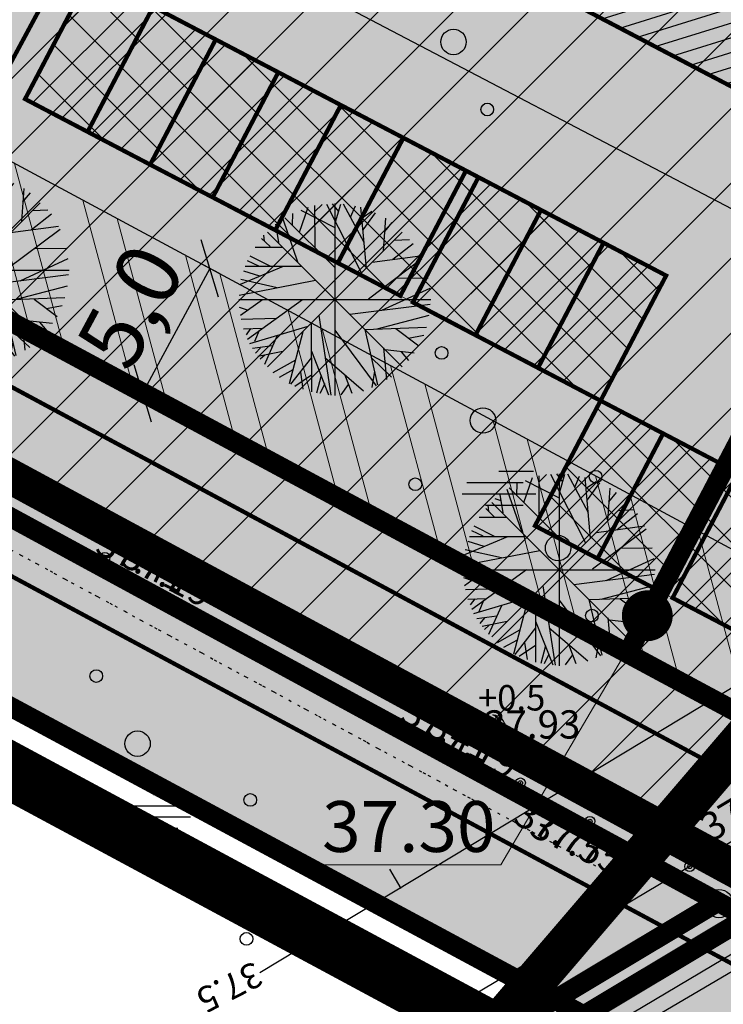
# Model space of a CAD drawing. Units: metres. Extents: x 68746 to 545911, y 50857 to 6585816.
# Drawn here: x 69824 to 69848, y 51828 to 51863 of the extents above; entities that cross this region are included whole.
import ezdxf
from ezdxf.enums import TextEntityAlignment as Align

# ---------------------------------------------------------------- set-up
doc = ezdxf.new("R2010")
doc.units = ezdxf.units.M
for name, pattern in [('04249 DP$0$ACAD_ISO09W100', [45, 24, -3, 6, -3, 6, -3]), ('04249 DP$0$DASHED', [0.75, 0.5, -0.25]), ('04249 DP$0$DOTX2', [0.5, 0, -0.5]), ('04249 DP$0$punktiir', [13, 8, -5]), ('2000+500$0$DOT', [0.25, 0, -0.25]), ('Punktiirt921', [4, 1, -3])]:
    doc.linetypes.add(name, pattern=pattern)
for name, color, linetype in [('04249 DP$0$g-EHITISED', 7, 'Continuous'), ('04249 DP$0$g-HALJASTUS', 7, 'Continuous'), ('04249 DP$0$g-KORGUS', 7, 'Continuous'), ('04249 DP$0$g-NUMBER', 7, 'Continuous'), ('04249 DP$0$g-VESI', 7, 'Continuous'), ('04249 DP$0$K-det-HALJASTUS', 3, 'Continuous'), ('04249 DP$0$K-det-juurdepaas', 250, 'Continuous'), ('04249 DP$0$K-det-pl-ala', 129, '04249 DP$0$ACAD_ISO09W100'), ('04249 DP$0$K-dim-pohijoonis', 7, 'Continuous'), ('04249 DP$0$K-exp-abi_EO', 255, 'Continuous'), ('04249 DP$0$K-ha-R', 71, 'Continuous'), ('04249 DP$0$K-halj-hatch-OLULINE', 80, 'Continuous'), ('04249 DP$0$K-halj-hinnang', 123, '04249 DP$0$punktiir'), ('04249 DP$0$K-ho-3.kor', 220, 'Continuous'), ('04249 DP$0$K-kr-ajutised', 1, '04249 DP$0$punktiir'), ('04249 DP$0$K-kr-KINNISTU', 48, 'Continuous'), ('04249 DP$0$K-kr-krj', 1, 'Continuous'), ('04249 DP$0$K-kr-tehno-KINNISTU', 48, 'Continuous'), ('04249 DP$0$K-kr-tehno-KRJ', 240, 'Continuous'), ('2000+500$0$1', 7, 'Continuous'), ('2000+500$0$10$HALJASTUS', 7, 'Continuous'), ('2000+500$0$11$VESI', 7, 'Continuous'), ('2000+500$0$2$PUNKT', 7, 'Continuous'), ('2000+500$0$3$NUMBER', 7, 'Continuous'), ('2000+500$0$4$KORGUS', 7, 'Continuous'), ('2000+500$0$43', 7, 'Continuous'), ('2000+500$0$6$PIIR', 7, 'Continuous'), ('2000+500$0$7$EHITISED', 7, 'Continuous'), ('2000+500$0$9$HORISONTAAL', 7, 'Continuous'), ('2000+500$0$PUNKTI_TAHIS', 7, 'Continuous'), ('K-kr-KINNISTU', 48, 'Continuous'), ('K-re-asf-KT', 31, 'Continuous'), ('K-re-dim', 7, 'Continuous'), ('K-re-kate', 254, 'Continuous'), ('K-re-KM', 7, 'Continuous'), ('K-re-P', 1, 'Continuous')]:
    doc.layers.add(name, color=color, linetype=linetype)
for name, color, linetype, lineweight in [('04249 DP$0$K-det-EHITUSALA', 28, '04249 DP$0$DASHED', 25), ('04249 DP$0$K-det-kaitsev_tanav', 175, 'Continuous', 15), ('04249 DP$0$K-det-vertikaal', 162, 'Continuous', 13), ('04249 DP$0$K-exp-EO', 7, 'Continuous', 15), ('04249 DP$0$k-ha-EHITUSALA', 26, 'Continuous', 20), ('04249 DP$0$K-ha-murukivi2', 92, 'Continuous', 0)]:
    doc.layers.add(name, color=color, linetype=linetype, lineweight=lineweight)
doc.layers.add('04249 DP$0$K-ha-abi', color=5, linetype='Continuous', plot=False)
doc.layers.add('04249 DP$0$K-kr-abipind', color=5, linetype='Continuous', plot=False)
doc.styles.add('04249 DP$0$ISOCP', font='ISOCP', dxfattribs={"height": 0.2})
doc.styles.add('04249 DP$0$SWISL', font='swissl.ttf')
doc.styles.add('04249 DP$0$txt', font='TXT', dxfattribs={"height": 0.2})
doc.styles.add('2000+500$0$ISOCP', font='ISOCP', dxfattribs={"height": 0.2})
doc.styles.add('2000+500$0$MONOTXT', font='MONOTXT', dxfattribs={"height": 0.2})
doc.styles.add('2000+500$0$ROMANS', font='ROMANS', dxfattribs={"height": 0.2})
doc.styles.add('2000+500$0$txt', font='TXT', dxfattribs={"height": 0.2})
doc.dimstyles.new('04249 DP$0$1-1000', dxfattribs={"dimscale": 0, "dimtxt": 2.25, "dimasz": 1.5, "dimexe": 0.5, "dimexo": 0, "dimgap": 0.5, "dimtad": 1, "dimdec": 1, "dimrnd": 0.1, "dimzin": 0, "dimtxsty": '04249 DP$0$SWISL', "dimblk1": '04249 DP$0$_OBLIQUE', "dimblk2": '04249 DP$0$_OBLIQUE', "dimsah": 1, "dimcen": 0.09, "dimclrd": 256, "dimclre": 256, "dimclrt": 256, "dimazin": 0, "dimtfac": 1, "dimtdec": 1, "dimtmove": 0, "dimatfit": 3, "dimldrblk": '04249 DP$0$_OBLIQUE', "dimfxl": 0, "dimtolj": 1, "dimtzin": 0, "dimarcsym": 0})
pattern_1 = [(45, (0, 0), (-0.795495129, 0.795495129), []), (135, (0, 0), (-0.795495129, -0.795495129), [])]
pattern_2 = [(105, (0, 0), (-2.89777748, -0.77645714), []), (105, (0.707, 1.2247), (-2.89777748, -0.77645714), [])]

# ---------------------------------------------------------------- blocks, each defined once
blk = doc.blocks.new('2000+500$0$112')
at = {"layer": '2000+500$0$10$HALJASTUS', "color": 3, "linetype": 'Continuous'}
for points in [[(-0.262, -0.615), (0.164, -0.614, 0.028805), (0.315, -0.565, 0.032603), (0.404, -0.524, 0.014184), (0.599, -0.411, 0.076934), (0.913, -0.142, 0.310114), (0.925, -0.031, 0.011285), (0.81, 0.173, -0.005727), (0.577, 0.572, -0.000347), (0.555, 0.61, 0.000609), (0.543, 0.632, 0.167518), (0.376, 0.779, 0.093539), (-0.008, 0.858, 0.004173), (-0.036, 0.859, 0.007101), (-0.052, 0.858, 0.090586), (-0.123, 0.843, 0.019885), (-0.419, 0.708, 0.120012), (-0.9, 0.295, 0.241913), (-0.949, -0.029, 0.085331), (-0.832, -0.245, 0.080354), (-0.641, -0.421, 0.021495), (-0.408, -0.561, 0.052738), (-0.306, -0.603, 0.00999), (-0.262, -0.615)], [(0.211, 0.65, -0.011297), (0.256, 0.622, -0.084366), (0.348, 0.537, -0.024887), (0.492, 0.331, -0.031765), (0.586, 0.157, -0.026594), (0.652, -0.009, -0.079917), (0.662, -0.068, -0.10281), (0.647, -0.142, -0.080692), (0.596, -0.223, -0.026281), (0.562, -0.258, -0.011137), (0.477, -0.332, -0.047333), (0.375, -0.402, -0.037233), (0.231, -0.469), (0.472, -0.29), (0.587, -0.162), (0.601, -0.036), (0.544, 0.118), (0.383, 0.367), (0.161, 0.612), (0.034, 0.672), (0.211, 0.65)]]:
    blk.add_lwpolyline(points, format="xyb", dxfattribs=at)
blk = doc.blocks.new('2000+500$0$48')
at = {"layer": '2000+500$0$10$HALJASTUS', "color": 3, "linetype": 'Continuous'}
blk.add_circle((0, 0), 0.45, dxfattribs=at)
blk = doc.blocks.new('2000+500$0$47')
at = {"layer": '2000+500$0$10$HALJASTUS', "color": 3, "linetype": 'Continuous'}
blk.add_circle((0, 0), 0.9, dxfattribs=at)
blk = doc.blocks.new('2000+500$0$121')
at = {"layer": '2000+500$0$10$HALJASTUS', "color": 3, "linetype": 'Continuous'}
for p, q in [((-0.4618, 1.1936), (1.975, 1.1936)), ((-2.7382, 0.3936), (1.2618, 0.3936)), ((-3.0768, -0.4064), (2.1534, -0.4064)), ((-1.4128, -1.2064), (1.2618, -1.2064))]:
    blk.add_line(p, q, dxfattribs=at)
blk = doc.blocks.new('2000+500$0$T1')
at = {"layer": '2000+500$0$9$HORISONTAAL', "color": 30, "linetype": 'Continuous'}
blk.add_line((0, 0), (0.0001, 0.8), dxfattribs=at)
blk = doc.blocks.new('2000+500$0$AIAPO')
at = {"layer": '2000+500$0$6$PIIR', "color": 1, "linetype": 'Continuous'}
blk.add_circle((0, 0), 1, dxfattribs=at)
blk = doc.blocks.new('2000+500')
at = {"layer": '2000+500$0$1', "color": 5, "linetype": 'Continuous'}
for points in [[(69699.633, 51912.647), (69853.323, 51829.057), (69929.263, 51789.127), (70067.433, 52054.727), (70011.763, 52134.017), (70066.003, 52172.527), (69990.783, 52299.907), (69966.333, 52285.637), (69934.223, 52243.637), (69901.813, 52288.887), (69846.183, 52179.007), (69786.353, 52065.617), (69781.283, 52068.577)], [(69853.323, 51829.057), (69848.273, 51831.807), (69675.743, 51728.397), (69679.623, 51726.307), (69688.853, 51721.317), (69720.733, 51704.087), (69754.683, 51685.747), (69799.703, 51661.427), (69840.273, 51639.797), (69845.333, 51643.627), (69857.553, 51652.897), (69866.083, 51667.537), (69872.123, 51677.917), (69892.273, 51712.497), (69912.413, 51747.087), (69921.103, 51761.997), (69917.413, 51788.017), (69920.413, 51793.777)]]:
    blk.add_lwpolyline(points, close=True, dxfattribs=at)
at = {"layer": '2000+500$0$10$HALJASTUS', "color": 3, "linetype": '2000+500$0$DOT'}
for p, q in [((69702.408, 51912.463), (69848.175, 51833.626)), ((69700.053, 51910.895), (69845.671, 51832.138))]:
    blk.add_line(p, q, dxfattribs=at)
at = {"layer": '2000+500$0$11$VESI', "color": 4, "linetype": 'Continuous'}
for p, q in [((69964.621, 51902.805), (69832.469, 51824.295)), ((69966.387, 51899.871), (69834.218, 51821.351))]:
    blk.add_line(p, q, dxfattribs=at)
at = {"layer": '2000+500$0$2$PUNKT', "color": 7, "linetype": 'Continuous'}
for centre in [(69826.54, 51844.01, 37.412), (69841.25, 51836.03, 37.414), (69843.71, 51834.67, 37.775), (69847.24, 51833.07, 37.543)]:
    blk.add_circle(centre, 0.075, dxfattribs=at)
for p in [(69826.54, 51844.01, 37.412), (69841.25, 51836.03, 37.414), (69843.71, 51834.67, 37.775), (69847.24, 51833.07, 37.543)]:
    blk.add_point(p, dxfattribs=at)
at = {"layer": '2000+500$0$3$NUMBER', "color": 5, "linetype": 'Continuous'}
for centre in [(69840.26, 51838.1), (69840.26, 51838.1, 37.928)]:
    blk.add_circle(centre, 0.075, dxfattribs=at)
at = {"layer": '2000+500$0$6$PIIR', "color": 1, "linetype": 'Continuous', "lineweight": 70}
blk.add_lwpolyline([(69901.773, 52288.887), (69934.193, 52243.637), (69966.293, 52285.637), (69990.743, 52299.917), (70065.973, 52172.537), (70011.733, 52134.027), (70067.413, 52054.737), (69929.263, 51789.127), (69853.323, 51829.057), (69699.623, 51912.627), (69781.263, 52068.567), (69786.333, 52065.607), (69846.153, 52178.997)], dxfattribs=at)
at = {"layer": '2000+500$0$6$PIIR', "color": 1, "linetype": 'Continuous'}
blk.add_lwpolyline([(69853.323, 51829.057), (69850.693, 51830.497), (69815.015, 51809.534)], dxfattribs=at)
at = {"layer": '2000+500$0$7$EHITISED', "color": 5, "linetype": 'Continuous'}
for p in [(69840.26, 51838.1), (69840.26, 51838.1, 37.928)]:
    blk.add_point(p, dxfattribs=at)
at = {"layer": '2000+500$0$9$HORISONTAAL', "color": 30, "linetype": 'Continuous'}
blk.add_lwpolyline([(69832.021, 51829.314), (69856.486, 51844.079), (69864.016, 51849.284), (69865.433, 51852.436), (69864.228, 51857.251), (69861.712, 51863.129), (69860.685, 51866.705), (69862.031, 51868.405), (69865.574, 51867.873), (69870.145, 51865.997), (69875.352, 51865.792)], dxfattribs=at)
at = {"layer": '2000+500$0$10$HALJASTUS', "color": 3, "linetype": 'Continuous', "xscale": 0.5, "yscale": 0.5, "zscale": 0.5}
for name, p in [('2000+500$0$47', (69838.88, 51862.26)), ('2000+500$0$48', (69840.077, 51859.869)), ('2000+500$0$48', (69838.461, 51851.252)), ('2000+500$0$47', (69839.924, 51848.861)), ('2000+500$0$121', (69840.721, 51846.469)), ('2000+500$0$48', (69843.912, 51846.868)), ('2000+500$0$48', (69837.53, 51846.602)), ('2000+500$0$47', (69842.583, 51844.343)), ('2000+500$0$48', (69843.779, 51841.952)), ('2000+500$0$48', (69826.235, 51839.81)), ('2000+500$0$112', (69840.26, 51838.1)), ('2000+500$0$47', (69827.698, 51837.419)), ('2000+500$0$121', (69828.496, 51835.027)), ('2000+500$0$48', (69831.687, 51835.426)), ('2000+500$0$48', (69825.305, 51835.16)), ('2000+500$0$47', (69830.357, 51832.901)), ('2000+500$0$48', (69831.554, 51830.51))]:
    blk.add_blockref(name, p, dxfattribs=at)
at = {"layer": '2000+500$0$9$HORISONTAAL', "color": 30, "linetype": 'Continuous', "xscale": 1.000002132901696, "yscale": 1.000002132901696, "rotation": 30.64872120811937}
blk.add_blockref('2000+500$0$T1', (69837.034, 51832.293), dxfattribs=at)
at = {"layer": '2000+500$0$PUNKTI_TAHIS', "color": 3, "linetype": 'Continuous', "xscale": 0.5, "yscale": 0.5}
blk.add_blockref('2000+500$0$AIAPO', (69848.278, 51831.757), dxfattribs=at)
at = {"layer": '2000+500$0$10$HALJASTUS', "color": 3, "linetype": 'Continuous', "style": '2000+500$0$txt'}
blk.add_text('+0.5', height=0.9, dxfattribs=at).set_placement((69839.747, 51838.593))
at = {"layer": '2000+500$0$4$KORGUS', "color": 7, "linetype": 'Continuous'}
for s, height, rotation, style, p in [(' 37.41', 1, 334.2191, '2000+500$0$ISOCP', (69826.083, 51844.777)), (' 37.41', 1, 333.4504, '2000+500$0$ISOCP', (69836.887, 51838.813)), (' 37.54', 1, 30.9467, '2000+500$0$ISOCP', (69847.485, 51834.186)), (' 37.77', 0.9999, 332.5038, '2000+500$0$MONOTXT', (69840.9, 51835.214))]:
    blk.add_text(s, height=height, rotation=rotation, dxfattribs=dict(at, style=style)).set_placement(p, align=Align.MIDDLE_LEFT)
at = {"layer": '2000+500$0$43', "color": 5, "linetype": 'Continuous', "style": '2000+500$0$MONOTXT'}
blk.add_text(' 37.93', height=1, dxfattribs=at).set_placement((69839.66, 51838.1), align=Align.MIDDLE_LEFT)
at = {"layer": '2000+500$0$9$HORISONTAAL', "color": 30, "linetype": 'Continuous', "style": '2000+500$0$ROMANS'}
blk.add_text('37.5', height=0.9, rotation=207.3341, dxfattribs=at).set_placement((69831.808, 51829.739))
blk = doc.blocks.new('04249 DP$0$JP')
at = {"layer": '04249 DP$0$K-det-juurdepaas'}
blk.add_solid([(-2.616, 4.532), (0, 0), (2.616, 4.532)], dxfattribs=at)
blk = doc.blocks.new('04249 DP$0$_OBLIQUE')
at = {"color": 0, "linetype": 'ByBlock'}
blk.add_line((-0.5, -0.5), (0.5, 0.5), dxfattribs=at)
blk = doc.blocks.new('*D364')
at = {"layer": '04249 DP$0$K-dim-pohijoonis', "lineweight": -2, "ltscale": 0.2}
for p, q in [((69830.602, 51854.059), (69829.816, 51854.482)), ((69830.256, 51854.245), (69827.877, 51849.824)), ((69828.223, 51849.638), (69827.437, 51850.061))]:
    blk.add_line(p, q, dxfattribs=at)
at = {"layer": 'Defpoints', "color": 0, "ltscale": 0.2}
for p in [(69830.602, 51854.059), (69827.877, 51849.824), (69828.223, 51849.638)]:
    blk.add_point(p, dxfattribs=at)
at = {"layer": '04249 DP$0$K-dim-pohijoonis', "lineweight": -2, "ltscale": 0.2, "xscale": 1.5, "yscale": 1.5, "zscale": 1.5}
for p, rotation in [((69830.256, 51854.245), 61.71727034497432), ((69827.877, 51849.824), 241.7172703449743)]:
    blk.add_blockref('04249 DP$0$_OBLIQUE', p, dxfattribs=dict(at, rotation=rotation))
at = {"layer": '04249 DP$0$K-dim-pohijoonis', "ltscale": 0.2, "insert": (69827.444, 51852.908), "char_height": 2.25, "attachment_point": 5, "rotation": 61.7173, "style": '04249 DP$0$SWISL'}
blk.add_mtext('\\A1;5,0', dxfattribs=at)
blk = doc.blocks.new('04249 DP$0$ip')
at = {"layer": '04249 DP$0$K-det-HALJASTUS'}
for p, q in [((-1.249, 2.383), (-0.94, 3.265)), ((-1.199, 3.163), (-0.002, 2.55)), ((-0.71, 3.112), (-0.451, 3.368)), ((-0.7, 1.821), (-0.71, 3.329)), ((-0.301, 3.381), (0.935, 0.951)), ((0.137, 3.112), (-0.082, 3.393)), ((0, 3.399), (0, -3.399)), ((0.028, 2.754), (0.207, 3.381)), ((1.035, 2.013), (0.307, 3.381)), ((0.556, 2.92), (0.726, 3.317)), ((1.115, 1.105), (0.925, 3.265)), ((-1.847, 2.856), (-1.319, 1.335)), ((-1.767, 2.895), (-0.012, 1.143)), ((-1.498, 2.639), (-1.488, 3.048)), ((0.965, 2.895), (1.314, 3.125)), ((1.005, 2.473), (1.444, 3.074)), ((1.793, 2.882), (1.713, 1.731)), ((-2.276, 2.524), (-2.067, 2.447)), ((-2.096, 2.665), (-1.997, 2.013)), ((1.763, 2.409), (2.032, 2.729)), ((-2.595, 2.166), (-2.296, 1.872)), ((-2.485, 2.064), (-2.515, 2.281)), ((2.379, 2.379), (-2.379, -2.379)), ((2.379, -2.379), (-2.379, 2.379)), ((2.102, 2.102), (2.641, 2.128)), ((-2.824, 1.859), (-1.857, 1.859)), ((2.052, 1.424), (2.77, 1.987)), ((-3.014, 1.552), (-2.276, 1.182)), ((3.079, 1.437), (1.185, 0.018)), ((1.324, 1.322), (3.019, 1.552)), ((-1.827, 1.169), (-3.353, 0.53)), ((-3.173, 1.182), (-1.179, 1.182)), ((-3.104, 1.386), (-2.705, 1.194)), ((-3.323, 0.721), (-2.037, 0.427)), ((-3.233, 1.015), (-2.665, 0.836)), ((2.182, 0.76), (3.299, 0.772)), ((-3.383, 0.159), (-0.68, 0.683)), ((1.663, -0.378), (3.369, 0.402)), ((-3.399, 0), (3.399, 0)), ((-3.094, -1.401), (-1.149, 0.005)), ((-3.383, -0.276), (-3.074, -0.378)), ((-2.565, -0.007), (-3.343, -0.57)), ((0.526, -0.519), (3.378, -0.161)), ((-3.313, -0.698), (-2.067, -0.659)), ((-0.571, -0.57), (-0.142, -3.383)), ((1.494, -1.043), (3.339, -0.557)), ((-3.233, -1.043), (-2.565, -1.017)), ((-2.984, -1.03), (-3.144, -1.248)), ((-3.014, -1.554), (-0.95, -0.941)), ((-0.84, -0.851), (-0.83, -3.268)), ((1.065, -1.056), (3.249, -0.979)), ((2.162, -1.03), (2.97, -1.644)), ((-2.675, -1.094), (-2.844, -1.49)), ((-2.037, -1.273), (-2.495, -2.296)), ((-1.129, -1.145), (-1.618, -2.986)), ((-0.002, -1.081), (1.464, -3.05)), ((1.055, -1.056), (1.514, -3.025)), ((2.601, -1.363), (3.149, -1.26)), ((-2.206, -1.644), (-2.914, -1.733)), ((-2.635, -1.708), (-2.804, -1.9)), ((1.723, -1.708), (1.833, -2.833)), ((-1.837, -1.836), (-2.725, -2.015)), ((-2.475, -1.964), (-2.645, -2.117)), ((-0.83, -2.053), (-1.568, -2.999)), ((-0.83, -1.823), (-0.222, -3.37)), ((-0.351, -2.053), (1.015, -3.229)), ((1.294, -2.066), (2.002, -2.743)), ((1.783, -1.772), (2.81, -1.887)), ((2.351, -1.848), (2.611, -2.155)), ((-1.398, -2.143), (-2.196, -2.59)), ((-1.488, -2.488), (-1.967, -2.756)), ((-0.83, -2.679), (-1.418, -3.076)), ((-1.219, -2.577), (-1.129, -3.178)), ((-0.481, -2.692), (-0.65, -3.319)), ((0.337, -2.641), (0.596, -3.319)), ((1.404, -2.539), (1.304, -3.114)), ((-0.361, -2.986), (-0.531, -3.332)), ((0.476, -3.012), (0.217, -3.37))]:
    blk.add_line(p, q, dxfattribs=at)
blk = doc.blocks.new('*D390')
at = {"layer": '04249 DP$0$K-dim-pohijoonis', "lineweight": -2, "ltscale": 0.2}
for p, q in [((69794.472, 51886.297), (69793.622, 51884.677)), ((69793.854, 51885.12), (69852.309, 51854.475)), ((69852.926, 51855.653), (69852.077, 51854.033))]:
    blk.add_line(p, q, dxfattribs=at)
at = {"layer": 'Defpoints', "color": 0, "ltscale": 0.2}
for p in [(69794.472, 51886.297), (69852.926, 51855.653), (69852.309, 51854.475)]:
    blk.add_point(p, dxfattribs=at)
at = {"layer": '04249 DP$0$K-dim-pohijoonis', "lineweight": -2, "ltscale": 0.2, "xscale": 1.5, "yscale": 1.5, "zscale": 1.5}
for p, rotation in [((69793.854, 51885.12), 152.3345640056946), ((69852.309, 51854.475), 332.3345640056946)]:
    blk.add_blockref('04249 DP$0$_OBLIQUE', p, dxfattribs=dict(at, rotation=rotation))
at = {"layer": '04249 DP$0$K-dim-pohijoonis', "ltscale": 0.2, "insert": (69823.937, 51871.43), "char_height": 2.25, "attachment_point": 5, "rotation": 332.3346, "style": '04249 DP$0$SWISL'}
blk.add_mtext('\\A1;66,0', dxfattribs=at)
blk = doc.blocks.new('04249 DP')
at = {"layer": '04249 DP$0$K-det-kaitsev_tanav'}
h = blk.add_hatch(dxfattribs=at)
h.set_pattern_fill('ANSI32', color=256, scale=8, angle=60, style=0)
h.set_pattern_definition(pattern_2)
h.paths.add_polyline_path([(69789.237, 51876.312), (69786.916, 51871.884), (69845.042, 51840.613), (69847.363, 51845.042)])
h = blk.add_hatch(dxfattribs=at)
h.set_pattern_fill('ANSI32', color=256, scale=8, angle=60, style=0)
h.set_pattern_definition(pattern_2)
h.paths.add_polyline_path([(69919.124, 51806.437), (69847.363, 51845.042), (69845.042, 51840.613), (69916.76, 51802.041)])
at = {"layer": '04249 DP$0$k-ha-EHITUSALA'}
h = blk.add_hatch(dxfattribs=at)
h.set_pattern_fill('DOTS', color=256, scale=12, style=0)
h.set_pattern_definition([(0, (0, 0), (0.375, 0.75), [0, -0.75])])
h.paths.add_polyline_path([(69740.879, 51945.599), (69726.885, 51918.906), (69793.286, 51884.035), (69795.632, 51888.512), (69854.087, 51857.867), (69851.766, 51853.439), (69918.902, 51818.248), (69932.893, 51844.937)])
at = {"layer": '04249 DP$0$K-ha-murukivi2'}
h = blk.add_hatch(dxfattribs=at)
h.set_pattern_fill('ANSI37', color=256, scale=9, style=0)
h.set_pattern_definition(pattern_1)
h.paths.add_polyline_path([(69844.087, 51849.561), (69823.716, 51860.24), (69826.038, 51864.668), (69846.408, 51853.989)])
h = blk.add_hatch(dxfattribs=at)
h.set_pattern_fill('ANSI37', color=256, scale=9, style=0)
h.set_pattern_definition(pattern_1)
h.paths.add_polyline_path([(69873.207, 51828.649), (69875.528, 51833.078), (69844.087, 51849.561), (69841.765, 51845.132)])
at = {"layer": '04249 DP$0$K-ha-R'}
for points in [[(69703.341, 51907.86, -0.406582), (69699.99, 51918.51), (69697.109, 51920.027), (69694.583, 51915.177), (69691.163, 51916.957), (69688.238, 51911.379), (69917.383, 51788.027), (69919.276, 51791.662), (69917.849, 51792.442)], [(69846.408, 51853.989), (69826.029, 51864.673, 0.411061), (69824.684, 51864.261), (69819.85, 51855.278, 0.083299), (69819.531, 51854.338), (69845.042, 51840.613), (69848.515, 51847.239), (69844.087, 51849.561)], [(69872.634, 51825.774, 0.08535), (69873.252, 51826.581), (69875.95, 51831.728, 0.414214), (69875.528, 51833.078), (69848.515, 51847.239), (69845.042, 51840.613)]]:
    blk.add_hatch(color=256, dxfattribs=at).paths.add_polyline_path(points)
at = {"layer": '04249 DP$0$K-halj-hatch-OLULINE'}
h = blk.add_hatch(dxfattribs=at)
h.set_pattern_fill('ANSI31', color=256, scale=15, style=0)
h.set_pattern_definition([(45, (0, 0), (-1.325825215, 1.325825215), [])])
h.paths.add_polyline_path([(69931.483, 51961.016), (69773.1, 52045.074), (69772.641, 52044.401), (69767.238, 52032.787), (69766.219, 52030.241), (69761.261, 52020.91), (69702.408, 51912.463), (69850.21, 51832.525), (69966.96, 51901.884)])
at = {"layer": '04249 DP$0$K-ho-3.kor'}
h = blk.add_hatch(dxfattribs=at)
h.set_pattern_fill('_USER', color=256, scale=0.5, angle=17.3346, style=0, pattern_type=0)
h.set_pattern_definition([(17.334564, (69064.1605, 53440.8454), (-0.14897539, 0.47729062), [])])
h.paths.add_polyline_path([(69843.376, 51873.192), (69829.207, 51880.621), (69825.214, 51873.004), (69839.385, 51865.575), (69841.434, 51869.483), (69841.432, 51869.484)])
h.paths.add_polyline_path([(69844.263, 51872.727), (69840.27, 51865.11), (69854.441, 51857.682), (69858.434, 51865.298)])
at = {"layer": '04249 DP$0$g-EHITISED', "linetype": 'Continuous'}
for p in [(69840.26, 51838.1), (69840.26, 51838.1, 37.928)]:
    blk.add_point(p, dxfattribs=at)
at = {"layer": '04249 DP$0$g-HALJASTUS', "linetype": '04249 DP$0$DOTX2'}
for p, q in [((69702.408, 51912.463), (69848.175, 51833.626)), ((69700.053, 51910.895), (69845.671, 51832.138))]:
    blk.add_line(p, q, dxfattribs=at)
at = {"layer": '04249 DP$0$g-HALJASTUS', "linetype": 'Continuous'}
for p, q in [((69840.491, 51847.066), (69841.709, 51847.066)), ((69839.352, 51846.666), (69841.352, 51846.666)), ((69839.183, 51846.266), (69841.798, 51846.266)), ((69840.015, 51845.866), (69841.352, 51845.866)), ((69828.265, 51835.624), (69829.483, 51835.624)), ((69827.127, 51835.224), (69829.127, 51835.224)), ((69826.957, 51834.824), (69829.572, 51834.824)), ((69827.789, 51834.424), (69829.127, 51834.424))]:
    blk.add_line(p, q, dxfattribs=at)
for points in [[(69840.129, 51837.793), (69840.342, 51837.793, 0.028805), (69840.417, 51837.817, 0.032603), (69840.462, 51837.838, 0.014184), (69840.56, 51837.895, 0.076934), (69840.717, 51838.029, 0.310114), (69840.723, 51838.085, 0.011285), (69840.665, 51838.186, -0.005727), (69840.549, 51838.386, -0.000347), (69840.538, 51838.405, 0.000609), (69840.532, 51838.416, 0.167518), (69840.448, 51838.49, 0.093539), (69840.256, 51838.529, 0.004173), (69840.242, 51838.529, 0.007101), (69840.234, 51838.529, 0.090586), (69840.199, 51838.522, 0.019885), (69840.05, 51838.454, 0.120012), (69839.81, 51838.248, 0.241913), (69839.785, 51838.086, 0.085331), (69839.844, 51837.978, 0.080354), (69839.939, 51837.89, 0.021495), (69840.056, 51837.82, 0.052738), (69840.107, 51837.799, 0.00999), (69840.129, 51837.793)], [(69840.366, 51838.425, -0.011297), (69840.388, 51838.411, -0.084366), (69840.434, 51838.368, -0.024887), (69840.506, 51838.265, -0.031765), (69840.553, 51838.179, -0.026594), (69840.586, 51838.095, -0.079917), (69840.591, 51838.066, -0.10281), (69840.584, 51838.029, -0.080692), (69840.558, 51837.988, -0.026281), (69840.541, 51837.971, -0.011137), (69840.499, 51837.934, -0.047333), (69840.447, 51837.899, -0.037233), (69840.376, 51837.866), (69840.496, 51837.955), (69840.554, 51838.019), (69840.56, 51838.082), (69840.532, 51838.159), (69840.451, 51838.284), (69840.341, 51838.406), (69840.277, 51838.436), (69840.366, 51838.425)]]:
    blk.add_lwpolyline(points, format="xyb", dxfattribs=at)
for centre, radius in [((69838.88, 51862.26), 0.45), ((69840.077, 51859.869), 0.225), ((69838.461, 51851.252), 0.225), ((69839.924, 51848.861), 0.45), ((69843.912, 51846.868), 0.225), ((69837.53, 51846.602), 0.225), ((69842.583, 51844.343), 0.45), ((69843.779, 51841.952), 0.225), ((69826.235, 51839.81), 0.225), ((69827.698, 51837.419), 0.45), ((69831.687, 51835.426), 0.225), ((69825.305, 51835.16), 0.225), ((69830.357, 51832.901), 0.45), ((69831.554, 51830.51), 0.225)]:
    blk.add_circle(centre, radius, dxfattribs=at)
at = {"layer": '04249 DP$0$g-KORGUS', "linetype": 'Continuous'}
for centre in [(69826.54, 51844.01, 37.187), (69841.25, 51836.03, 37.189), (69843.71, 51834.67, 37.55), (69847.24, 51833.07, 37.318)]:
    blk.add_circle(centre, 0.175, dxfattribs=at)
at = {"layer": '04249 DP$0$g-NUMBER', "linetype": 'Continuous'}
for centre in [(69840.26, 51838.1), (69840.26, 51838.1, 37.928)]:
    blk.add_circle(centre, 0.075, dxfattribs=at)
at = {"layer": '04249 DP$0$g-VESI', "linetype": 'Continuous'}
for p, q in [((69964.621, 51902.805), (69832.469, 51824.295)), ((69966.387, 51899.871), (69834.218, 51821.351))]:
    blk.add_line(p, q, dxfattribs=at)
at = {"layer": '04249 DP$0$K-det-EHITUSALA', "ltscale": 4, "flags": 128}
blk.add_lwpolyline([(69740.879, 51945.599), (69726.885, 51918.906), (69793.286, 51884.035), (69795.632, 51888.512), (69854.087, 51857.867), (69851.766, 51853.439), (69918.902, 51818.248), (69932.893, 51844.937)], close=True, dxfattribs=at)
at = {"layer": '04249 DP$0$K-det-kaitsev_tanav', "lineweight": -3, "flags": 128}
blk.add_lwpolyline([(69943.764, 51839.749), (69943.331, 51838.917), (69926.25, 51806.105), (69922.12, 51804.825), (69716.471, 51915.459), (69715.175, 51919.69), (69731.578, 51950.985)], dxfattribs=at)
at = {"layer": '04249 DP$0$K-det-pl-ala', "ltscale": 0.5, "const_width": 2, "flags": 128}
blk.add_lwpolyline([(69932.779, 51777.468), (69932.779, 51777.468), (69685.578, 51910.54), (69690.318, 51919.652), (69692.846, 51918.336), (69714.092, 51959.132), (69719.632, 51969.782), (69736.265, 52001.718), (69754.877, 52037.123), (69773.615, 52072.787), (69832.658, 52186.175), (69855.482, 52230.594), (69881.091, 52282.7), (69892.31, 52305.529), (69934.245, 52246.999), (69964.944, 52287.165), (69991.453, 52302.648), (70068.63, 52171.971), (70014.513, 52133.548), (70073.969, 52048.881), (69932.779, 51777.468)], close=True, dxfattribs=at)
at = {"layer": '04249 DP$0$K-det-vertikaal'}
for p, q in [((69840.562, 51833.132), (69845.74, 51841.946)), ((69833.988, 51833.132), (69840.562, 51833.132))]:
    blk.add_line(p, q, dxfattribs=at)
at = {"layer": '04249 DP$0$K-det-vertikaal', "const_width": 0.9, "flags": 128}
blk.add_lwpolyline([(69845.29, 51841.946, 1), (69846.19, 51841.946, 1)], format="xyb", close=True, dxfattribs=at)
at = {"layer": '04249 DP$0$K-exp-abi_EO', "const_width": 1.45, "flags": 128}
blk.add_lwpolyline([(69864.182, 51855.175), (69833.428, 51819.29)], dxfattribs=at)
at = {"layer": '04249 DP$0$K-exp-EO'}
blk.add_line((69864.182, 51855.175), (69833.428, 51819.29), dxfattribs=at)
at = {"layer": '04249 DP$0$K-ha-abi'}
blk.add_line((69834.463, 51846.279), (69839.747, 51843.436), dxfattribs=at)
at = {"layer": '04249 DP$0$K-ha-murukivi2', "flags": 128}
for points in [[(69844.087, 51849.561), (69823.716, 51860.24), (69826.038, 51864.668), (69846.408, 51853.989)], [(69873.207, 51828.649), (69875.528, 51833.078), (69844.087, 51849.561), (69841.765, 51845.132)]]:
    blk.add_lwpolyline(points, close=True, dxfattribs=at)
at = {"layer": '04249 DP$0$K-halj-hinnang', "lineweight": -3, "ltscale": 0.34, "const_width": 0.8, "flags": 128}
blk.add_lwpolyline([(69761.261, 52020.91), (69702.408, 51912.463), (69850.21, 51832.525)], dxfattribs=at)
at = {"layer": '04249 DP$0$K-ho-3.kor'}
blk.add_lwpolyline([(69844.263, 51872.727), (69840.27, 51865.11), (69854.441, 51857.682), (69858.434, 51865.298)], close=True, dxfattribs=at)
at = {"layer": '04249 DP$0$K-kr-abipind', "flags": 128}
for points in [[(69699.633, 51912.547), (69702.161, 51917.38), (69709.208, 51913.689), (69711.85, 51912.267), (69786.916, 51871.884), (69845.042, 51840.613), (69921.645, 51799.403), (69924.728, 51797.744), (69931.816, 51794.035), (69929.263, 51789.127), (69920.383, 51793.787), (69848.243, 51831.817), (69699.633, 51912.547)], [(69696.67, 51906.84), (69699.633, 51912.547), (69848.37, 51831.75), (69842.467, 51828.355), (69696.67, 51906.84)], [(69842.467, 51828.355), (69848.37, 51831.75), (69920.383, 51793.787), (69917.383, 51788.027), (69842.467, 51828.355)]]:
    blk.add_lwpolyline(points, close=True, dxfattribs=at)
at = {"layer": '04249 DP$0$K-kr-ajutised', "ltscale": 0.4, "const_width": 0.7}
for points in [[(70066.765, 52055.659), (69929.298, 51791.362), (69919.536, 51796.491), (69919.078, 51795.612), (69853.795, 51829.939), (69694.244, 51916.69)], [(69850.261, 51831.86), (69843.492, 51827.804)]]:
    blk.add_lwpolyline(points, dxfattribs=at)
at = {"layer": '04249 DP$0$K-kr-KINNISTU', "const_width": 0.7}
blk.add_lwpolyline([(69901.773, 52288.887), (69934.193, 52243.637), (69966.293, 52285.637), (69990.743, 52299.917), (70065.973, 52172.537), (70011.733, 52134.027), (70067.413, 52054.737), (69929.263, 51789.127), (69853.323, 51829.057), (69699.623, 51912.627), (69781.263, 52068.567), (69786.333, 52065.607), (69846.153, 52178.997)], close=True, dxfattribs=at)
blk.add_lwpolyline([(69918.258, 51757.177), (69921.073, 51762.007), (69917.383, 51788.027), (69920.383, 51793.787), (69853.293, 51829.067), (69848.243, 51831.817), (69812.659, 51810.489)], dxfattribs=at)
at = {"layer": '04249 DP$0$K-kr-krj', "const_width": 0.7, "flags": 128}
for points in [[(69712.292, 51912.03), (69786.916, 51871.884), (69845.042, 51840.613), (69921.611, 51799.433), (69937.575, 51791.022), (69934.965, 51786.129), (69929.233, 51789.137), (69920.383, 51793.787), (69917.383, 51788.027), (69917.383, 51788.027), (69917.383, 51788.027), (69688.238, 51911.379), (69691.163, 51916.957), (69694.583, 51915.177), (69697.109, 51920.027), (69712.292, 51912.03)], [(69845.042, 51840.613), (69867.152, 51882.789), (69808.697, 51913.433), (69786.916, 51871.884)], [(69845.042, 51840.613), (69867.152, 51882.789), (69920.115, 51855.023), (69918.932, 51852.766), (69948.193, 51837.427), (69930.11, 51802.7), (69919.966, 51808.001), (69916.76, 51802.041), (69916.76, 51802.041), (69916.76, 51802.041), (69916.76, 51802.041)]]:
    blk.add_lwpolyline(points, close=True, dxfattribs=at)
at = {"layer": '04249 DP$0$K-kr-tehno-KINNISTU', "const_width": 0.2}
blk.add_lwpolyline([(69901.773, 52288.887), (69934.193, 52243.637), (69966.293, 52285.637), (69990.743, 52299.917), (70065.973, 52172.537), (70011.733, 52134.027), (70067.413, 52054.737), (69929.263, 51789.127), (69853.323, 51829.057), (69699.623, 51912.627), (69781.263, 52068.567), (69786.333, 52065.607), (69846.153, 52178.997)], close=True, dxfattribs=at)
blk.add_lwpolyline([(69918.258, 51757.177), (69921.073, 51762.007), (69917.383, 51788.027), (69920.383, 51793.787), (69853.293, 51829.067), (69848.243, 51831.817), (69812.659, 51810.489)], dxfattribs=at)
at = {"layer": '04249 DP$0$K-kr-tehno-KRJ', "const_width": 0.2, "flags": 128}
for points in [[(69712.292, 51912.03), (69786.916, 51871.884), (69845.042, 51840.613), (69921.611, 51799.433), (69937.575, 51791.022), (69934.965, 51786.129), (69929.233, 51789.137), (69920.383, 51793.787), (69917.383, 51788.027), (69917.383, 51788.027), (69917.383, 51788.027), (69688.238, 51911.379), (69691.163, 51916.957), (69694.583, 51915.177), (69697.109, 51920.027), (69712.292, 51912.03)], [(69845.042, 51840.613), (69867.152, 51882.789), (69808.697, 51913.433), (69786.916, 51871.884)], [(69845.042, 51840.613), (69867.152, 51882.789), (69920.115, 51855.023), (69918.932, 51852.766), (69948.193, 51837.427), (69930.11, 51802.7), (69919.966, 51808.001), (69916.76, 51802.041), (69916.76, 51802.041), (69916.76, 51802.041), (69916.76, 51802.041)]]:
    blk.add_lwpolyline(points, close=True, dxfattribs=at)
at = {"layer": '04249 DP$0$K-det-HALJASTUS'}
for p in [(69821.877, 51854.187), (69834.682, 51853.142), (69842.619, 51843.577)]:
    blk.add_blockref('04249 DP$0$ip', p, dxfattribs=at)
at = {"layer": '04249 DP$0$K-det-juurdepaas', "rotation": 63.06986792115741}
blk.add_blockref('04249 DP$0$JP', (69849.829, 51849.647), dxfattribs=at)
at = {"layer": '04249 DP$0$g-HALJASTUS', "linetype": 'Continuous', "style": '04249 DP$0$txt'}
blk.add_text('+0.5', height=0.9, dxfattribs=at).set_placement((69839.747, 51838.593))
at = {"layer": '04249 DP$0$g-KORGUS', "linetype": 'Continuous', "style": '04249 DP$0$ISOCP'}
for s, rotation, p in [('37.19', 332.479, (69827.024, 51843.773, 37.187)), ('37.19', 330.4455, (69837.847, 51837.782, 37.189)), ('37.55', 334.7132, (69841.506, 51834.194, 37.55))]:
    blk.add_text(s, height=1, rotation=rotation, dxfattribs=at).set_placement(p)
at = {"layer": '04249 DP$0$K-det-vertikaal', "style": '04249 DP$0$SWISL'}
blk.add_text('37.30', height=1.8, dxfattribs=at).set_placement((69837.299, 51833.024), align=Align.BOTTOM_CENTER)
at = {"layer": '04249 DP$0$K-dim-pohijoonis'}
for p1, p2, distance, picture, middle in [((69794.472, 51886.297), (69852.926, 51855.653), -1.33, '*D390', (69823.937, 51871.43)), ((69830.602, 51854.059), (69828.223, 51849.638), -0.393, '*D364', (69827.444, 51852.908))]:
    dim = blk.add_aligned_dim(p1=p1, p2=p2, distance=distance, dimstyle='04249 DP$0$1-1000', override={"dimscale": 1}, dxfattribs=at)
    dim.commit()
    dim.dimension.update_dxf_attribs({"geometry": picture, "text_midpoint": middle})

msp = doc.modelspace()

# ---------------------------------------------------------------- hatches: boundary and pattern name
at = {"layer": 'K-re-asf-KT'}
msp.add_hatch(color=256, dxfattribs=at).paths.add_polyline_path([(69839.747, 51843.436), (69834.463, 51846.279), (69819.527, 51854.316, 0.317837), (69821.071, 51851.214), (69869.173, 51825.332, 0.317837), (69872.612, 51825.753)])
at = {"layer": 'K-re-kate'}
for points in [[(70068.967, 52052.524), (70065.149, 52057.961), (70043.423, 52016.144), (70022.724, 51976.346), (69931.988, 51801.95), (69931.433, 51800.885), (69930.226, 51799.218), (69928.265, 51797.696), (69926.916, 51797.107), (69925.745, 51796.815), (69922.885, 51796.846), (69921.121, 51797.405), (69790.932, 51867.43), (69711.559, 51910.137), (69709.446, 51911.646), (69708.193, 51913.252), (69707.582, 51914.528), (69707.175, 51916.07), (69707.141, 51918.354), (69707.795, 51920.648), (69714.439, 51933.324), (69838.011, 52168.456), (69859.763, 52210.871), (69881.146, 52253.176), (69876.158, 52256.438), (69829.669, 52165.266), (69701.825, 51922.004), (69699.833, 51918.182), (69699.154, 51915.503), (69699.204, 51913.826), (69699.671, 51912.015), (69700.784, 51910.035), (69702.511, 51908.441), (69703.843, 51907.589), (69917.849, 51792.442), (69921.105, 51790.664), (69922.172, 51790.116), (69924.061, 51789.182), (69925.385, 51788.81), (69926.792, 51788.671), (69928.435, 51788.824), (69929.619, 51789.429), (69930.048, 51789.327), (69930.799, 51789.843), (69931.463, 51790.236), (69932.442, 51790.925), (69933.357, 51791.983), (69934.182, 51793.382), (69935.226, 51795.39)], [(69795.632, 51888.512), (69793.286, 51884.035), (69790.061, 51877.884), (69794.489, 51875.562), (69796.811, 51879.99), (69818.943, 51868.388, -0.417373), (69819.359, 51867.028), (69814.566, 51858.12, -0.083334), (69813.958, 51857.336), (69819.531, 51854.338, -0.083299), (69819.85, 51855.278), (69824.684, 51864.261, -0.411061), (69826.029, 51864.673), (69846.408, 51853.989), (69844.087, 51849.561), (69848.515, 51847.239), (69854.087, 51857.867)]]:
    msp.add_hatch(color=256, dxfattribs=at).paths.add_polyline_path(points)

# ---------------------------------------------------------------- linework, layer by layer
at = {"layer": 'K-kr-KINNISTU', "linetype": 'Continuous', "const_width": 0.7}
msp.add_lwpolyline([(69901.773, 52288.887), (69934.193, 52243.637), (69966.293, 52285.637), (69990.743, 52299.917), (70065.973, 52172.537), (70011.733, 52134.027), (70067.413, 52054.737), (69929.263, 51789.127), (69853.323, 51829.057), (69699.623, 51912.627), (69781.263, 52068.567), (69786.333, 52065.607), (69846.153, 52178.997)], close=True, dxfattribs=at)
msp.add_lwpolyline([(69918.258, 51757.177), (69921.073, 51762.007), (69917.383, 51788.027), (69920.383, 51793.787), (69853.293, 51829.067), (69848.243, 51831.817), (69812.659, 51810.489)], dxfattribs=at)
at = {"layer": 'K-re-kate', "ltscale": 0.5}
for points in [[(69733.063, 51968.761), (69714.439, 51933.324), (69707.795, 51920.648), (69707.141, 51918.354), (69707.175, 51916.07), (69707.582, 51914.528), (69708.193, 51913.252), (69709.446, 51911.646), (69711.559, 51910.137), (69790.932, 51867.43), (69921.121, 51797.405), (69922.885, 51796.846), (69925.745, 51796.815), (69926.916, 51797.107), (69928.265, 51797.696), (69930.226, 51799.218), (69931.433, 51800.885), (69931.988, 51801.95), (70022.724, 51976.346)], [(69917.849, 51792.442), (69844.511, 51831.902), (69710.201, 51904.168)]]:
    msp.add_lwpolyline(points, dxfattribs=at)
at = {"layer": 'K-re-KM', "linetype": 'Punktiirt921', "const_width": 0.15, "flags": 128}
msp.add_lwpolyline([(69894.866, 52286.861), (69843.607, 52185.446), (69704.02, 51919.84, 0.411359), (69707.311, 51909.073), (69921.847, 51793.641, 0.418323), (69932.735, 51796.994), (70083.559, 52086.971)], format="xyb", dxfattribs=at)
at = {"layer": 'K-re-KM', "ltscale": 0.2, "const_width": 0.15, "flags": 128}
for points in [[(69826.038, 51864.668), (69823.716, 51860.24), (69825.93, 51859.079), (69828.252, 51863.508)], [(69828.252, 51863.508), (69825.93, 51859.079), (69828.144, 51857.918), (69830.466, 51862.347)], [(69830.466, 51862.347), (69828.144, 51857.918), (69830.359, 51856.758), (69832.68, 51861.186)], [(69832.68, 51861.186), (69830.359, 51856.758), (69832.573, 51855.597), (69834.894, 51860.025)], [(69834.894, 51860.025), (69832.573, 51855.597), (69834.787, 51854.436), (69837.108, 51858.865)], [(69837.108, 51858.865), (69834.787, 51854.436), (69837.001, 51853.275), (69839.323, 51857.704)], [(69839.766, 51857.471), (69837.444, 51853.043), (69839.659, 51851.882), (69841.98, 51856.311)], [(69841.98, 51856.311), (69839.659, 51851.882), (69841.873, 51850.722), (69844.194, 51855.15)], [(69844.194, 51855.15), (69841.873, 51850.722), (69844.087, 51849.561), (69846.408, 51853.989)], [(69844.087, 51849.561), (69841.765, 51845.132), (69843.98, 51843.972), (69846.301, 51848.4)], [(69846.301, 51848.4), (69843.98, 51843.972), (69846.194, 51842.811), (69848.515, 51847.239)], [(69848.958, 51847.007), (69846.637, 51842.579), (69848.851, 51841.418), (69851.172, 51845.846)]]:
    msp.add_lwpolyline(points, close=True, dxfattribs=at)
at = {"layer": 'K-re-P', "const_width": 0.15}
msp.add_lwpolyline([(69856.938, 52166.984), (69824.854, 52105.784), (69829.283, 52103.462), (69812.8, 52072.021), (69853.187, 52050.848), (69851.329, 52047.305), (69810.943, 52068.478), (69794.46, 52037.036), (69790.031, 52039.358), (69726.885, 51918.906), (69793.286, 51884.035), (69795.632, 51888.512), (69854.087, 51857.867), (69851.766, 51853.439), (69918.899, 51818.244), (69951.401, 51880.242), (69946.973, 51882.563), (69962.295, 51911.79), (69966.723, 51909.469), (69982.742, 51940.025), (69978.313, 51942.346), (69978.778, 51943.232), (69953.449, 51956.51)], dxfattribs=at)
at = {"layer": 'K-re-P', "ltscale": 0.5}
msp.add_lwpolyline([(69715.414, 51963.956, 0.2, 0.2, 0), (69717.603, 51962.815, 0.2, 0.15, -0.415316), (69719.72, 51956.055, 0.15, 0.15, 0), (69700.05, 51918.626, 0.15, 0.15, 0.411359), (69703.341, 51907.86, 0.15, 0.15, 0), (69920.286, 51791.131, 0.15, 0.2, -0.272021), (69924.495, 51784.204, 0.2, 0.2, 0), (69924.756, 51766.548, 0.2, 0.2, 0)], format="xyseb", dxfattribs=at)
at = {"layer": 'K-re-P', "ltscale": 0.5, "const_width": 0.15}
msp.add_lwpolyline([(69869.173, 51825.332, 0.417373), (69873.252, 51826.581), (69875.95, 51831.728, 0.414214), (69875.528, 51833.078), (69844.087, 51849.561), (69846.408, 51853.989), (69826.029, 51864.673, 0.411061), (69824.684, 51864.261), (69819.85, 51855.278, 0.414214), (69821.071, 51851.214), (69869.173, 51825.332, 0.417373)], format="xyb", dxfattribs=at)
msp.add_lwpolyline([(69819.527, 51854.316), (69872.612, 51825.753)], dxfattribs=at)

# ---------------------------------------------------------------- block references
at = {"layer": 'K-re-dim', "ltscale": 0.5}
for name in ['2000+500', '04249 DP']:
    msp.add_blockref(name, (0, 0), dxfattribs=at)

doc.saveas('drawing.dxf')
